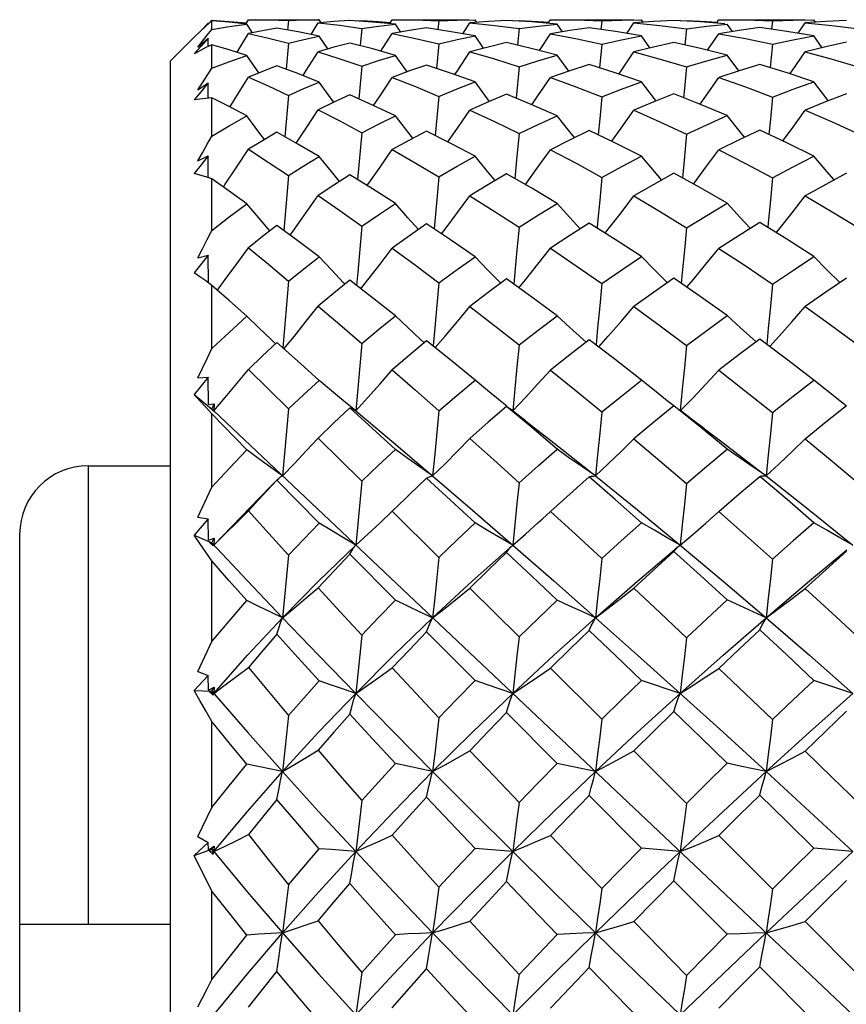
# Model space of a CAD drawing. Units: inches. Extents: x 0.7 to 21.3, y 0.5 to 16.
# Drawn here: x 6.1 to 6.4, y 9.7 to 9.9 of the extents above; entities that cross this region are included whole.
import ezdxf

# ---------------------------------------------------------------- set-up
doc = ezdxf.new("R2010")
doc.units = ezdxf.units.IN
doc.header["$LTSCALE"] = 1.21
doc.header["$MEASUREMENT"] = 0
doc.layers.get('0').update_dxf_attribs({"linetype": 'CONTINUOUS'})
doc.layers.add('AXIS', color=7, linetype='CONTINUOUS')

msp = doc.modelspace()

# ---------------------------------------------------------------- linework, layer by layer
at = {"color": 7, "linetype": 'CONTINUOUS'}
for p, q in [((6.20232, 9.94561), (6.20016, 9.94344)), ((6.20232, 9.94549), (6.20232, 9.94561)), ((6.20238, 9.94554), (6.20331, 9.94642)), ((6.20331, 9.94383), (6.20331, 9.94624)), ((6.2132, 9.94548), (6.21389, 9.94659)), ((6.21389, 9.94659), (6.21553, 9.9466)), ((6.22538, 9.94633), (6.2251, 9.94363)), ((6.22538, 9.94633), (6.22975, 9.94651)), ((6.22975, 9.94651), (6.23421, 9.94659)), ((6.23183, 9.94238), (6.2339, 9.94568)), ((6.23421, 9.94659), (6.2339, 9.94659)), ((6.2339, 9.94568), (6.2401, 9.94499)), ((6.23475, 9.94575), (6.23421, 9.94659)), ((6.24472, 9.94623), (6.24641, 9.94634)), ((6.24641, 9.94634), (6.24638, 9.94613)), ((6.25443, 9.94549), (6.25514, 9.94659)), ((6.25514, 9.94659), (6.25686, 9.9466)), ((6.26852, 9.94629), (6.26825, 9.94375)), ((6.26852, 9.94629), (6.27377, 9.9465)), ((6.27377, 9.9465), (6.27892, 9.94659)), ((6.2754, 9.94256), (6.27743, 9.94567)), ((6.28277, 9.94608), (6.27743, 9.94567)), ((6.27743, 9.94567), (6.28464, 9.94493)), ((6.27942, 9.94582), (6.27892, 9.94659)), ((6.28799, 9.94636), (6.28277, 9.94608)), ((6.28978, 9.94626), (6.29154, 9.94636)), ((6.29154, 9.94636), (6.29152, 9.94616)), ((6.29992, 9.94556), (6.30061, 9.94659)), ((6.30061, 9.94659), (6.30239, 9.9466)), ((6.3153, 9.94628), (6.31504, 9.94381)), ((6.3153, 9.94628), (6.32104, 9.94649)), ((6.32104, 9.94649), (6.32672, 9.94659)), ((6.32248, 9.94266), (6.3245, 9.94567)), ((6.33021, 9.94608), (6.3245, 9.94567)), ((6.3245, 9.94567), (6.33199, 9.94494)), ((6.32721, 9.94586), (6.32672, 9.94659)), ((6.336, 9.94637), (6.33021, 9.94608)), ((6.33782, 9.94628), (6.33963, 9.94638)), ((6.33963, 9.94638), (6.33961, 9.94618)), ((6.34823, 9.9456), (6.34891, 9.94659)), ((6.34891, 9.94659), (6.35072, 9.9466)), ((6.36432, 9.94627), (6.36406, 9.94384)), ((6.36432, 9.94627), (6.37025, 9.94649)), ((6.37025, 9.94649), (6.37619, 9.94659)), ((6.37164, 9.9427), (6.37365, 9.94566)), ((6.37962, 9.94609), (6.37365, 9.94566)), ((6.37365, 9.94566), (6.38138, 9.94493)), ((6.37668, 9.94588), (6.37619, 9.94659)), ((6.38554, 9.94638), (6.37962, 9.94609)), ((6.20199, 9.94216), (6.20331, 9.94383)), ((6.21503, 9.94285), (6.21345, 9.94532)), ((6.2401, 9.94499), (6.24641, 9.9441)), ((6.24641, 9.9441), (6.24591, 9.93915)), ((6.25761, 9.94304), (6.25609, 9.94534)), ((6.28464, 9.94493), (6.29154, 9.94403)), ((6.29154, 9.94403), (6.29106, 9.93929)), ((6.30401, 9.94314), (6.30252, 9.94534)), ((6.33199, 9.94494), (6.33963, 9.944)), ((6.33963, 9.944), (6.33915, 9.93937)), ((6.35283, 9.9432), (6.35134, 9.94535)), ((6.38138, 9.94493), (6.38919, 9.94399)), ((6.1915, 9.93479), (6.19828, 9.94157)), ((6.19935, 9.93875), (6.20232, 9.94128)), ((6.20233, 9.93894), (6.20232, 9.94128)), ((6.2106, 9.93724), (6.21389, 9.94262)), ((6.23668, 9.9382), (6.23421, 9.94191)), ((6.25191, 9.93755), (6.25514, 9.9426)), ((6.28134, 9.93839), (6.27892, 9.94193)), ((6.29739, 9.93773), (6.30061, 9.94258)), ((6.32913, 9.9385), (6.32672, 9.94193)), ((6.34569, 9.93782), (6.34891, 9.94257)), ((6.3786, 9.93854), (6.37619, 9.94194)), ((6.20331, 9.93266), (6.20331, 9.93943)), ((6.22538, 9.93983), (6.22468, 9.93239)), ((6.26852, 9.93968), (6.26783, 9.93264)), ((6.3153, 9.9396), (6.31463, 9.93278)), ((6.36432, 9.93956), (6.36365, 9.93284)), ((6.1915, 9.38754), (6.1915, 9.93478)), ((6.21682, 9.93132), (6.21345, 9.93633)), ((6.2594, 9.93163), (6.25609, 9.93636)), ((6.3058, 9.9318), (6.30252, 9.93638)), ((6.35462, 9.93189), (6.35134, 9.93639)), ((6.24641, 9.93327), (6.24553, 9.92387)), ((6.29154, 9.93311), (6.29068, 9.92411)), ((6.19935, 9.92643), (6.20232, 9.92845)), ((6.20234, 9.92408), (6.20232, 9.92845)), ((6.20331, 9.91323), (6.20331, 9.92417)), ((6.22538, 9.92488), (6.22433, 9.91303)), ((6.26852, 9.92461), (6.26749, 9.91339)), ((6.24641, 9.91417), (6.24521, 9.90071)), ((6.19935, 9.90606), (6.20232, 9.9075)), ((6.20235, 9.90124), (6.20232, 9.9075)), ((6.20331, 9.88615), (6.20331, 9.90092)), ((6.22538, 9.9019), (6.22402, 9.88613)), ((6.26852, 9.90153), (6.26793, 9.895)), ((6.26793, 9.895), (6.26717, 9.88658)), ((6.20232, 9.87906), (6.19829, 9.87397)), ((6.19935, 9.87824), (6.20232, 9.87906)), ((6.20236, 9.87108), (6.20232, 9.87906)), ((6.20331, 9.87038), (6.20161, 9.87164)), ((6.20331, 9.85223), (6.20331, 9.87038)), ((6.22538, 9.87162), (6.22372, 9.85247)), ((6.24159, 9.87073), (6.24118, 9.87115)), ((6.28632, 9.87099), (6.28613, 9.87117)), ((6.22879, 9.84796), (6.22203, 9.85397)), ((6.26432, 9.8539), (6.26319, 9.85493)), ((6.3108, 9.85408), (6.30983, 9.85495)), ((6.35966, 9.85417), (6.35877, 9.85495)), ((6.23421, 9.84311), (6.22879, 9.84796)), ((6.20232, 9.844), (6.19829, 9.83903)), ((6.19935, 9.84383), (6.20232, 9.844)), ((6.20236, 9.83621), (6.20232, 9.844)), ((6.21389, 9.84625), (6.22538, 9.83494)), ((6.19829, 9.83903), (6.2027, 9.8354)), ((6.29035, 9.84066), (6.28974, 9.83435)), ((6.20331, 9.83348), (6.20161, 9.8354)), ((6.20236, 9.83621), (6.20321, 9.8363)), ((6.20389, 9.83435), (6.20269, 9.83538)), ((6.20269, 9.83538), (6.20375, 9.8344)), ((6.20321, 9.8363), (6.20407, 9.83641)), ((6.20331, 9.8349), (6.20407, 9.83641)), ((6.20407, 9.83641), (6.20389, 9.83435)), ((6.24465, 9.83435), (6.24118, 9.83722)), ((6.20331, 9.81251), (6.20331, 9.83348)), ((6.21345, 9.82319), (6.20331, 9.83348)), ((6.20375, 9.8344), (6.20382, 9.83438)), ((6.20382, 9.83438), (6.20389, 9.83435)), ((6.20389, 9.83435), (6.57113, 9.4877)), ((6.22538, 9.83494), (6.22365, 9.8157)), ((6.29343, 9.83151), (6.28912, 9.83488)), ((6.2339, 9.82654), (6.24641, 9.8142)), ((6.16788, 9.81864), (6.16788, 9.68715)), ((6.31349, 9.8157), (6.32558, 9.80594)), ((6.22203, 9.81449), (6.2222, 9.81467)), ((6.23421, 9.80216), (6.22203, 9.81449)), ((6.25901, 9.80935), (6.25514, 9.80558)), ((6.20389, 9.79588), (6.21447, 9.80679)), ((6.25165, 9.80229), (6.25514, 9.80558)), ((6.25514, 9.80558), (6.26852, 9.79235)), ((6.29825, 9.80336), (6.30061, 9.80551)), ((6.32558, 9.80594), (6.3378, 9.79588)), ((6.20232, 9.80338), (6.19829, 9.79868)), ((6.19935, 9.80387), (6.20232, 9.80338)), ((6.20236, 9.79732), (6.20232, 9.80338)), ((6.14819, 9.79896), (6.14819, 9.68715)), ((6.19829, 9.79868), (6.20331, 9.7965)), ((6.20236, 9.79732), (6.20407, 9.79783)), ((6.20269, 9.79662), (6.20375, 9.79563)), ((6.20389, 9.79588), (6.20269, 9.79662)), ((6.20331, 9.7965), (6.20407, 9.79783)), ((6.20331, 9.7965), (6.21359, 9.78559)), ((6.20375, 9.79563), (6.20389, 9.79588)), ((6.20407, 9.79783), (6.20389, 9.79588)), ((6.33767, 9.79577), (6.3378, 9.79588)), ((6.25609, 9.78004), (6.24298, 9.79328)), ((6.33718, 9.79534), (6.33767, 9.79577)), ((6.20331, 9.76818), (6.20331, 9.79135)), ((6.21359, 9.78559), (6.22365, 9.77503)), ((6.27743, 9.78353), (6.29154, 9.76955)), ((6.27892, 9.75701), (6.26503, 9.77101)), ((6.19935, 9.75957), (6.20331, 9.76818)), ((6.19935, 9.75957), (6.20232, 9.75845)), ((6.30061, 9.76055), (6.3153, 9.74596)), ((6.20232, 9.75845), (6.19829, 9.75416)), ((6.20236, 9.7543), (6.20232, 9.75845)), ((6.19829, 9.75416), (6.20331, 9.75399)), ((6.20236, 9.7543), (6.20407, 9.7551)), ((6.20269, 9.75373), (6.20375, 9.75278)), ((6.20389, 9.75332), (6.20269, 9.75373)), ((6.20331, 9.75399), (6.20407, 9.7551)), ((6.20331, 9.75399), (6.20389, 9.75332)), ((6.20407, 9.7551), (6.20389, 9.75332)), ((6.2036, 9.75298), (6.20389, 9.75332)), ((6.20375, 9.75278), (6.20389, 9.75332)), ((6.30252, 9.73324), (6.28799, 9.74786)), ((6.20331, 9.72061), (6.20331, 9.74526)), ((6.3245, 9.73683), (6.33963, 9.72178)), ((6.22365, 9.7309), (6.21345, 9.73305)), ((6.32672, 9.70891), (6.31171, 9.72399)), ((6.19935, 9.71228), (6.20331, 9.72061)), ((6.19935, 9.71228), (6.20232, 9.71056)), ((6.34891, 9.71254), (6.36432, 9.69717)), ((6.20232, 9.71056), (6.19829, 9.70681)), ((6.19829, 9.70681), (6.20331, 9.70866)), ((6.20236, 9.70845), (6.20232, 9.71056)), ((6.20236, 9.70845), (6.20407, 9.70952)), ((6.20331, 9.70866), (6.20407, 9.70952)), ((6.20331, 9.70866), (6.20389, 9.70795)), ((6.20407, 9.70952), (6.20389, 9.70795)), ((6.3378, 9.70795), (6.32672, 9.70891)), ((6.38737, 9.70795), (6.37619, 9.70893)), ((6.20269, 9.70804), (6.20375, 9.70714)), ((6.20389, 9.70795), (6.20269, 9.70804)), ((6.20344, 9.7074), (6.20389, 9.70795)), ((6.20375, 9.70714), (6.20389, 9.70795)), ((6.35134, 9.68422), (6.336, 9.6996)), ((6.20331, 9.67123), (6.20331, 9.69662)), ((6.14819, 9.68715), (6.1915, 9.68715)), ((6.37365, 9.68786), (6.38919, 9.67234)), ((6.37619, 9.65934), (6.36067, 9.67487))]:
    msp.add_line(p, q, dxfattribs=at)
for points in [[(6.20331, 9.94624), (6.20161, 9.9447), (6.19994, 9.94314), (6.19829, 9.94156)], [(6.20331, 9.94642), (6.20833, 9.94612), (6.21334, 9.94569)], [(6.21345, 9.94532), (6.20833, 9.94585), (6.20331, 9.94624)], [(6.21553, 9.9466), (6.21956, 9.94655), (6.22538, 9.94633)], [(6.24298, 9.94634), (6.23839, 9.94606), (6.23429, 9.94571)], [(6.25609, 9.94534), (6.2495, 9.94593), (6.24298, 9.94634)], [(6.24641, 9.94634), (6.25122, 9.94606), (6.25462, 9.94579)], [(6.25686, 9.9466), (6.26187, 9.94654), (6.26852, 9.94629)], [(6.30252, 9.94534), (6.29523, 9.94595), (6.28799, 9.94636)], [(6.29154, 9.94636), (6.29708, 9.94607), (6.30011, 9.94585)], [(6.30239, 9.9466), (6.30793, 9.94654), (6.3153, 9.94628)], [(6.35063, 9.9454), (6.34367, 9.94596), (6.336, 9.94637)], [(6.33963, 9.94638), (6.34546, 9.94608), (6.34842, 9.94587)], [(6.35072, 9.9466), (6.35653, 9.94654), (6.36432, 9.94627)], [(6.20331, 9.94383), (6.2083, 9.94464), (6.21345, 9.94532)], [(6.22203, 9.94415), (6.21791, 9.94343), (6.21389, 9.94262)], [(6.23421, 9.94191), (6.2281, 9.94311), (6.22203, 9.94415)], [(6.24641, 9.9441), (6.25123, 9.94477), (6.25609, 9.94534)], [(6.26503, 9.94424), (6.26008, 9.94348), (6.25514, 9.9426)], [(6.27892, 9.94193), (6.27207, 9.94316), (6.26503, 9.94424)], [(6.29154, 9.94403), (6.29716, 9.94476), (6.30252, 9.94534)], [(6.31171, 9.94429), (6.30616, 9.9435), (6.30061, 9.94258)], [(6.32672, 9.94193), (6.3192, 9.94322), (6.31171, 9.94429)], [(6.33963, 9.944), (6.34545, 9.94473), (6.35134, 9.94535)], [(6.36067, 9.94432), (6.35476, 9.9435), (6.34891, 9.94257)], [(6.37619, 9.94194), (6.36843, 9.94323), (6.36067, 9.94432)], [(6.20232, 9.94128), (6.2003, 9.93902), (6.19829, 9.93676)], [(6.19935, 9.93875), (6.20066, 9.94045), (6.20199, 9.94216)], [(6.21389, 9.94262), (6.21963, 9.94131), (6.22538, 9.93983)], [(6.22538, 9.93983), (6.22975, 9.94091), (6.23421, 9.94191)], [(6.24298, 9.93991), (6.23841, 9.9387), (6.2339, 9.93739)], [(6.25609, 9.93636), (6.24955, 9.93821), (6.24298, 9.93991)], [(6.25514, 9.9426), (6.26183, 9.94123), (6.26852, 9.93968)], [(6.26852, 9.93968), (6.27378, 9.94088), (6.27892, 9.94193)], [(6.28799, 9.94003), (6.28272, 9.93876), (6.27743, 9.93736)], [(6.30252, 9.93638), (6.2954, 9.93826), (6.28799, 9.94003)], [(6.30061, 9.94258), (6.30819, 9.94114), (6.3153, 9.9396)], [(6.3153, 9.9396), (6.32095, 9.94081), (6.32672, 9.94193)], [(6.336, 9.94009), (6.33019, 9.93876), (6.3245, 9.93735)], [(6.35134, 9.93639), (6.34368, 9.93834), (6.336, 9.94009)], [(6.34891, 9.94257), (6.35656, 9.94118), (6.36432, 9.93956)], [(6.36432, 9.93956), (6.37028, 9.94081), (6.37619, 9.94194)], [(6.38554, 9.94011), (6.37961, 9.93879), (6.37365, 9.93734)], [(6.20331, 9.93943), (6.20161, 9.93858), (6.19994, 9.93769), (6.19829, 9.93676)], [(6.21345, 9.93633), (6.20833, 9.93795), (6.20331, 9.93943)], [(6.22956, 9.93054), (6.23048, 9.93198), (6.2339, 9.93739)], [(6.2339, 9.93739), (6.24015, 9.93541), (6.24641, 9.93327)], [(6.27311, 9.93083), (6.27387, 9.93196), (6.27743, 9.93736)], [(6.27743, 9.93736), (6.28447, 9.93533), (6.29154, 9.93311)], [(6.32018, 9.93099), (6.32084, 9.93194), (6.3245, 9.93735)], [(6.3245, 9.93735), (6.33203, 9.93529), (6.33963, 9.93303)], [(6.36933, 9.93106), (6.36994, 9.93193), (6.37365, 9.93734)], [(6.37365, 9.93734), (6.38145, 9.93526), (6.38919, 9.933)], [(6.20331, 9.93266), (6.20828, 9.93454), (6.21345, 9.93633)], [(6.24641, 9.93327), (6.25125, 9.93488), (6.25609, 9.93636)], [(6.29154, 9.93311), (6.29696, 9.93479), (6.30252, 9.93638)], [(6.33963, 9.93303), (6.34546, 9.93476), (6.35134, 9.93639)], [(6.19935, 9.92643), (6.20066, 9.92851), (6.20199, 9.9306), (6.20331, 9.93266)], [(6.22203, 9.93337), (6.21792, 9.93177), (6.21389, 9.9301)], [(6.23421, 9.9287), (6.22809, 9.93112), (6.22203, 9.93337)], [(6.26503, 9.93359), (6.26008, 9.93188), (6.25514, 9.93005)], [(6.27892, 9.92873), (6.27184, 9.93129), (6.26503, 9.93359)], [(6.31171, 9.93371), (6.30615, 9.93192), (6.30061, 9.93002)], [(6.32672, 9.92875), (6.31916, 9.93134), (6.31171, 9.93371)], [(6.33963, 9.93303), (6.33903, 9.92684), (6.33878, 9.92422)], [(6.36067, 9.93376), (6.35477, 9.93194), (6.34891, 9.93001)], [(6.37619, 9.92875), (6.36848, 9.93134), (6.36067, 9.93376)], [(6.20851, 9.92155), (6.21056, 9.92477), (6.21389, 9.9301)], [(6.21389, 9.9301), (6.21955, 9.92759), (6.22538, 9.92488)], [(6.22538, 9.92488), (6.22977, 9.92683), (6.23421, 9.9287)], [(6.23838, 9.92289), (6.23769, 9.92383), (6.23421, 9.9287)], [(6.2498, 9.92196), (6.25165, 9.92473), (6.25514, 9.93005)], [(6.25514, 9.93005), (6.2618, 9.92742), (6.26852, 9.92461)], [(6.26852, 9.92461), (6.27375, 9.92674), (6.27892, 9.92873)], [(6.28305, 9.92314), (6.28251, 9.92386), (6.27892, 9.92873)], [(6.29526, 9.92221), (6.29699, 9.92471), (6.30061, 9.93002)], [(6.30061, 9.93002), (6.30784, 9.92737), (6.3153, 9.92445)], [(6.3153, 9.92445), (6.32097, 9.92665), (6.32672, 9.92875)], [(6.33085, 9.92328), (6.3304, 9.92386), (6.32672, 9.92875)], [(6.34355, 9.92234), (6.34521, 9.92469), (6.34891, 9.93001)], [(6.34891, 9.93001), (6.35659, 9.9273), (6.36432, 9.92439)], [(6.36432, 9.92439), (6.37026, 9.92663), (6.37619, 9.92875)], [(6.38032, 9.92333), (6.37991, 9.92386), (6.37619, 9.92875)], [(6.20232, 9.92845), (6.2003, 9.92601), (6.19829, 9.92359)], [(6.20331, 9.92417), (6.20161, 9.92402), (6.19994, 9.92383), (6.19829, 9.92359)], [(6.21345, 9.91898), (6.20832, 9.92165), (6.20331, 9.92417)], [(6.24298, 9.92501), (6.23841, 9.9229), (6.2339, 9.9207)], [(6.25609, 9.91903), (6.24952, 9.92209), (6.24298, 9.92501)], [(6.28799, 9.92522), (6.28275, 9.92302), (6.27743, 9.92066)], [(6.30252, 9.91906), (6.29504, 9.92231), (6.28799, 9.92522)], [(6.3153, 9.92445), (6.31471, 9.91812), (6.31428, 9.9136)], [(6.336, 9.92532), (6.33024, 9.92303), (6.3245, 9.92063)], [(6.35134, 9.91907), (6.34366, 9.92229), (6.336, 9.92532)], [(6.36432, 9.92439), (6.36373, 9.91807), (6.3633, 9.91368)], [(6.38554, 9.92536), (6.37952, 9.92302), (6.37365, 9.92062)], [(6.2276, 9.91119), (6.23048, 9.91551), (6.2339, 9.9207)], [(6.2339, 9.9207), (6.24007, 9.91754), (6.24641, 9.91417)], [(6.27112, 9.91153), (6.27387, 9.91547), (6.27743, 9.92066)], [(6.27743, 9.92066), (6.28447, 9.91737), (6.29154, 9.91392)], [(6.31816, 9.91173), (6.32084, 9.91544), (6.3245, 9.92063)], [(6.3245, 9.92063), (6.332, 9.91733), (6.33963, 9.91379)], [(6.36729, 9.91181), (6.36994, 9.91543), (6.37365, 9.92062)], [(6.37365, 9.92062), (6.38145, 9.91727), (6.38919, 9.91375)], [(6.20331, 9.91323), (6.20832, 9.91616), (6.21345, 9.91898)], [(6.21846, 9.91221), (6.21685, 9.91436), (6.21345, 9.91898)], [(6.24641, 9.91417), (6.25124, 9.91666), (6.25609, 9.91903)], [(6.26105, 9.91257), (6.25963, 9.91439), (6.25609, 9.91903)], [(6.29154, 9.91392), (6.29706, 9.91657), (6.30252, 9.91906)], [(6.30748, 9.91277), (6.30617, 9.91441), (6.30252, 9.91906)], [(6.33963, 9.91379), (6.34546, 9.91648), (6.35134, 9.91907)], [(6.35631, 9.91287), (6.35505, 9.91442), (6.35134, 9.91907)], [(6.26503, 9.91466), (6.26006, 9.91204), (6.25514, 9.90933)], [(6.27892, 9.9074), (6.27195, 9.91111), (6.26503, 9.91466)], [(6.31171, 9.91484), (6.30624, 9.91217), (6.30061, 9.90929)], [(6.32672, 9.90743), (6.31909, 9.91128), (6.31171, 9.91484)], [(6.36067, 9.91492), (6.35472, 9.91212), (6.34891, 9.90927)], [(6.37619, 9.90744), (6.36847, 9.91125), (6.36067, 9.91492)], [(6.19935, 9.90606), (6.20066, 9.90845), (6.20199, 9.91085), (6.20331, 9.91323)], [(6.22203, 9.91433), (6.2179, 9.91189), (6.21389, 9.90941)], [(6.23421, 9.90736), (6.22805, 9.91093), (6.22203, 9.91433)], [(6.29154, 9.91392), (6.29095, 9.90748), (6.29035, 9.90102)], [(6.33963, 9.91379), (6.33903, 9.90739), (6.33845, 9.90118)], [(6.20667, 9.89858), (6.20722, 9.89938), (6.21056, 9.90436), (6.21389, 9.90941)], [(6.21389, 9.90941), (6.21954, 9.90576), (6.22538, 9.9019)], [(6.24792, 9.89903), (6.24814, 9.89935), (6.25165, 9.9043), (6.25514, 9.90933)], [(6.25514, 9.90933), (6.26177, 9.90552), (6.26852, 9.90153)], [(6.29334, 9.89931), (6.29336, 9.89934), (6.29699, 9.90428), (6.30061, 9.90929)], [(6.30061, 9.90929), (6.30791, 9.9054), (6.3153, 9.90131)], [(6.3416, 9.89945), (6.34521, 9.90425), (6.34891, 9.90927)], [(6.34891, 9.90927), (6.3566, 9.90533), (6.36432, 9.90122)], [(6.20232, 9.9075), (6.2003, 9.90496), (6.19829, 9.90245)], [(6.22538, 9.9019), (6.22976, 9.90467), (6.23421, 9.90736)], [(6.23999, 9.90017), (6.23769, 9.903), (6.23421, 9.90736)], [(6.26852, 9.90153), (6.27376, 9.90455), (6.27892, 9.9074)], [(6.28468, 9.90044), (6.28251, 9.90303), (6.27892, 9.9074)], [(6.3153, 9.90131), (6.32105, 9.90445), (6.32672, 9.90743)], [(6.3325, 9.90059), (6.3304, 9.90304), (6.32672, 9.90743)], [(6.36432, 9.90122), (6.37025, 9.90438), (6.37619, 9.90744)], [(6.38198, 9.90065), (6.37991, 9.90305), (6.37619, 9.90744)], [(6.20331, 9.90092), (6.20161, 9.90148), (6.19994, 9.90199), (6.19829, 9.90245)], [(6.21345, 9.89379), (6.20832, 9.89743), (6.20331, 9.90092)], [(6.24298, 9.90209), (6.23839, 9.89914), (6.2339, 9.89613)], [(6.25609, 9.89386), (6.24948, 9.89807), (6.24298, 9.90209)], [(6.28799, 9.90238), (6.28277, 9.89932), (6.27743, 9.89607)], [(6.30252, 9.8939), (6.29518, 9.89825), (6.28799, 9.90238)], [(6.3153, 9.90131), (6.31471, 9.89485), (6.31411, 9.88836), (6.31396, 9.88684)], [(6.336, 9.90253), (6.33021, 9.89932), (6.3245, 9.89604)], [(6.35134, 9.89392), (6.3436, 9.89835), (6.336, 9.90253)], [(6.36432, 9.90122), (6.36373, 9.89479), (6.36311, 9.88832), (6.36298, 9.88695)], [(6.38554, 9.90258), (6.37958, 9.89934), (6.37365, 9.89602)], [(6.2258, 9.88481), (6.22706, 9.88654), (6.23048, 9.8913), (6.2339, 9.89613)], [(6.2339, 9.89613), (6.24009, 9.89184), (6.24641, 9.88738)], [(6.26927, 9.88517), (6.2703, 9.88651), (6.27387, 9.89125), (6.27743, 9.89607)], [(6.27743, 9.89607), (6.28443, 9.89166), (6.29154, 9.88705)], [(6.31627, 9.88538), (6.31716, 9.88649), (6.32084, 9.89122), (6.3245, 9.89604)], [(6.3245, 9.89604), (6.33187, 9.89165), (6.33963, 9.88689)], [(6.36539, 9.88546), (6.36621, 9.88648), (6.36994, 9.89121), (6.37365, 9.89602)], [(6.37365, 9.89602), (6.38145, 9.89149), (6.38919, 9.88683)], [(6.20331, 9.88615), (6.20831, 9.89001), (6.21345, 9.89379)], [(6.22003, 9.88604), (6.21685, 9.88976), (6.21345, 9.89379)], [(6.24641, 9.88738), (6.25122, 9.89066), (6.25609, 9.89386)], [(6.26266, 9.88639), (6.25963, 9.8898), (6.25609, 9.89386)], [(6.29154, 9.88705), (6.29716, 9.89062), (6.30252, 9.8939)], [(6.30911, 9.88659), (6.30617, 9.88982), (6.30252, 9.8939)], [(6.33963, 9.88689), (6.34548, 9.89045), (6.35134, 9.89392)], [(6.35795, 9.88669), (6.35505, 9.88983), (6.35134, 9.89392)], [(6.22203, 9.88759), (6.21791, 9.8844), (6.21389, 9.88117)], [(6.23421, 9.87854), (6.22805, 9.88315), (6.22203, 9.88759)], [(6.24641, 9.88738), (6.24583, 9.88079), (6.24524, 9.87417), (6.2449, 9.87036)], [(6.26503, 9.88802), (6.26008, 9.8846), (6.25514, 9.88108)], [(6.27892, 9.8786), (6.27191, 9.8834), (6.26503, 9.88802)], [(6.29154, 9.88705), (6.29095, 9.88057), (6.29035, 9.87406), (6.29004, 9.87075)], [(6.31171, 9.88826), (6.30616, 9.8847), (6.30061, 9.88102)], [(6.32672, 9.87863), (6.31911, 9.88358), (6.31171, 9.88826)], [(6.33963, 9.88689), (6.33903, 9.88046), (6.33842, 9.874), (6.33813, 9.87094)], [(6.36067, 9.88837), (6.35473, 9.8847), (6.34891, 9.881)], [(6.37619, 9.87864), (6.3684, 9.88361), (6.36067, 9.88837)], [(6.19935, 9.87824), (6.20066, 9.88087), (6.20199, 9.88352), (6.20331, 9.88615)], [(6.20494, 9.86896), (6.20722, 9.87202), (6.21056, 9.87656), (6.21389, 9.88117)], [(6.21389, 9.88117), (6.21958, 9.87646), (6.22538, 9.87162)], [(6.24612, 9.86942), (6.24814, 9.87198), (6.25165, 9.87649), (6.25514, 9.88108)], [(6.25514, 9.88108), (6.26183, 9.87615), (6.26852, 9.87114)], [(6.2915, 9.8697), (6.29336, 9.87196), (6.29699, 9.87646), (6.30061, 9.88102)], [(6.30061, 9.88102), (6.30792, 9.87603), (6.3153, 9.87088)], [(6.33973, 9.86984), (6.3415, 9.87194), (6.34521, 9.87643), (6.34891, 9.881)], [(6.34891, 9.881), (6.35642, 9.87608), (6.36432, 9.87076)], [(6.22538, 9.87162), (6.22975, 9.87509), (6.23421, 9.87854)], [(6.24118, 9.87115), (6.23769, 9.87482), (6.23421, 9.87854)], [(6.26852, 9.87114), (6.27378, 9.87497), (6.27892, 9.8786)], [(6.28613, 9.87117), (6.28251, 9.87486), (6.27892, 9.8786)], [(6.3153, 9.87088), (6.32101, 9.8748), (6.32672, 9.87863)], [(6.33411, 9.87118), (6.3304, 9.87487), (6.32672, 9.87863)], [(6.36432, 9.87076), (6.3703, 9.87477), (6.37619, 9.87864)], [(6.38364, 9.87118), (6.37991, 9.87488), (6.37619, 9.87864)], [(6.20161, 9.87164), (6.19994, 9.87283), (6.19829, 9.87397)], [(6.28799, 9.87222), (6.28272, 9.86835), (6.27743, 9.86435)], [(6.30252, 9.86167), (6.29522, 9.86702), (6.28799, 9.87222)], [(6.336, 9.87241), (6.33018, 9.86836), (6.3245, 9.8643)], [(6.35134, 9.8617), (6.34353, 9.86721), (6.336, 9.87241)], [(6.38554, 9.87247), (6.37962, 9.86844), (6.37365, 9.86429)], [(6.21345, 9.86154), (6.20833, 9.86602), (6.20331, 9.87038)], [(6.24298, 9.87185), (6.2384, 9.86817), (6.2339, 9.86442)], [(6.25609, 9.86162), (6.24951, 9.86679), (6.24298, 9.87185)], [(6.26852, 9.87114), (6.26793, 9.86466), (6.26734, 9.85816), (6.26686, 9.85301)], [(6.3153, 9.87088), (6.31471, 9.86448), (6.31411, 9.85807), (6.31365, 9.85331)], [(6.36432, 9.87076), (6.36373, 9.8644), (6.36311, 9.85803), (6.36266, 9.85344)], [(6.22405, 9.85217), (6.22706, 9.85585), (6.23048, 9.86011), (6.2339, 9.86442)], [(6.2339, 9.86442), (6.24012, 9.85912), (6.24641, 9.85372)], [(6.26746, 9.85252), (6.2703, 9.85582), (6.27387, 9.86005), (6.27743, 9.86435)], [(6.27743, 9.86435), (6.28458, 9.8588), (6.29154, 9.85332)], [(6.31442, 9.85272), (6.31716, 9.8558), (6.32084, 9.86001), (6.3245, 9.8643)], [(6.3245, 9.8643), (6.33203, 9.85879), (6.33963, 9.85312)], [(6.36351, 9.85281), (6.36621, 9.85579), (6.36994, 9.86), (6.37365, 9.86429)], [(6.37365, 9.86429), (6.38124, 9.85887), (6.38919, 9.85306)], [(6.20331, 9.85223), (6.2083, 9.8569), (6.21345, 9.86154)], [(6.22166, 9.85357), (6.22025, 9.85491), (6.21685, 9.8582), (6.21345, 9.86154)], [(6.24641, 9.85372), (6.25125, 9.85773), (6.25609, 9.86162)], [(6.26319, 9.85493), (6.25963, 9.85825), (6.25609, 9.86162)], [(6.29154, 9.85332), (6.29702, 9.85755), (6.30252, 9.86167)], [(6.30983, 9.85495), (6.30617, 9.85829), (6.30252, 9.86167)], [(6.33963, 9.85312), (6.34546, 9.85744), (6.35134, 9.8617)], [(6.35877, 9.85495), (6.35505, 9.8583), (6.35134, 9.8617)], [(6.22203, 9.85397), (6.21791, 9.85012), (6.21389, 9.84625)], [(6.24641, 9.85372), (6.24583, 9.84726), (6.24524, 9.84079), (6.24465, 9.83435)], [(6.26503, 9.85449), (6.26008, 9.85037), (6.25514, 9.84614)], [(6.27892, 9.84318), (6.27203, 9.84882), (6.26503, 9.85449)], [(6.29154, 9.85332), (6.29095, 9.847), (6.29035, 9.84066)], [(6.31171, 9.85479), (6.30613, 9.85046), (6.30061, 9.84607)], [(6.32672, 9.84322), (6.31918, 9.84908), (6.31171, 9.85479)], [(6.33963, 9.85312), (6.33903, 9.84686), (6.33842, 9.84059), (6.33782, 9.83449)], [(6.36067, 9.85492), (6.35477, 9.85051), (6.34891, 9.84604)], [(6.37619, 9.84323), (6.36829, 9.84925), (6.36067, 9.85492)], [(6.19935, 9.84383), (6.20066, 9.84662), (6.20199, 9.84943), (6.20331, 9.85223)], [(6.20389, 9.83435), (6.20722, 9.83825), (6.21056, 9.84222), (6.21389, 9.84625)], [(6.24465, 9.83435), (6.24814, 9.8382), (6.25165, 9.84214), (6.25514, 9.84614)], [(6.25514, 9.84614), (6.26183, 9.84028), (6.26852, 9.83438)], [(6.28974, 9.83435), (6.29336, 9.83818), (6.29699, 9.8421), (6.30061, 9.84607)], [(6.30061, 9.84607), (6.30794, 9.84012), (6.3153, 9.83407)], [(6.33789, 9.83444), (6.3415, 9.83816), (6.34521, 9.84207), (6.34891, 9.84604)], [(6.34891, 9.84604), (6.3566, 9.84005), (6.36432, 9.83393)], [(6.22538, 9.83494), (6.22977, 9.83905), (6.23421, 9.84311)], [(6.24118, 9.83722), (6.23769, 9.84015), (6.23421, 9.84311)], [(6.26852, 9.83438), (6.27371, 9.83883), (6.27892, 9.84318)], [(6.28805, 9.83571), (6.28613, 9.83725), (6.28251, 9.8402), (6.27892, 9.84318)], [(6.3153, 9.83407), (6.32095, 9.83864), (6.32672, 9.84322)], [(6.33595, 9.8358), (6.33411, 9.83725), (6.3304, 9.84021), (6.32672, 9.84322)], [(6.36432, 9.83393), (6.37025, 9.83862), (6.37619, 9.84323)], [(6.38546, 9.83584), (6.38364, 9.83726), (6.37991, 9.84022), (6.37619, 9.84323)], [(6.20161, 9.8354), (6.19994, 9.83724), (6.19829, 9.83903)], [(6.28799, 9.83564), (6.2827, 9.83109), (6.27743, 9.82645)], [(6.30252, 9.82335), (6.29518, 9.82959), (6.28799, 9.83564)], [(6.28799, 9.83564), (6.28855, 9.8353), (6.28912, 9.83488)], [(6.336, 9.83586), (6.33022, 9.83115), (6.3245, 9.8264)], [(6.35134, 9.82338), (6.34366, 9.82968), (6.336, 9.83586)], [(6.37365, 9.82638), (6.37959, 9.83119), (6.38554, 9.83594)], [(6.24298, 9.83521), (6.23841, 9.8309), (6.2339, 9.82654)], [(6.25609, 9.82329), (6.24948, 9.82932), (6.24298, 9.83521)], [(6.24298, 9.83521), (6.24352, 9.83502), (6.24407, 9.83474), (6.24465, 9.83435)], [(6.24465, 9.83435), (6.25558, 9.82518), (6.26605, 9.81629)], [(6.26852, 9.83438), (6.26793, 9.82814), (6.26734, 9.82191), (6.26674, 9.8157)], [(6.3153, 9.83407), (6.31471, 9.82794), (6.31411, 9.8218), (6.31349, 9.8157)], [(6.34477, 9.8292), (6.34103, 9.83201), (6.33787, 9.83444)], [(6.36432, 9.83393), (6.36373, 9.82784), (6.36311, 9.82176), (6.36249, 9.8157)], [(6.29343, 9.83151), (6.30152, 9.82519), (6.31253, 9.81647)], [(6.34477, 9.8292), (6.35012, 9.82518), (6.3614, 9.81654)], [(6.22365, 9.8157), (6.22706, 9.81925), (6.23048, 9.82287), (6.2339, 9.82654)], [(6.26674, 9.8157), (6.2703, 9.81921), (6.27387, 9.8228), (6.27743, 9.82645)], [(6.27743, 9.82645), (6.28428, 9.82031), (6.29154, 9.81375)], [(6.31349, 9.8157), (6.31716, 9.81919), (6.32084, 9.82276), (6.3245, 9.8264)], [(6.3245, 9.8264), (6.33199, 9.82006), (6.33963, 9.81352)], [(6.36249, 9.8157), (6.36621, 9.81918), (6.36994, 9.82275), (6.37365, 9.82638)], [(6.37365, 9.82638), (6.38147, 9.81993), (6.38919, 9.81345)], [(6.20331, 9.81251), (6.20832, 9.81787), (6.21345, 9.82319)], [(6.22365, 9.8157), (6.22025, 9.81816), (6.21685, 9.82066), (6.21345, 9.82319)], [(6.24641, 9.8142), (6.25124, 9.81879), (6.25609, 9.82329)], [(6.26674, 9.8157), (6.26319, 9.81819), (6.25963, 9.82072), (6.25609, 9.82329)], [(6.29154, 9.81375), (6.29702, 9.8186), (6.30252, 9.82335)], [(6.31349, 9.8157), (6.30983, 9.81821), (6.30617, 9.82076), (6.30252, 9.82335)], [(6.33963, 9.81352), (6.34547, 9.81848), (6.35134, 9.82338)], [(6.36249, 9.8157), (6.35877, 9.81821), (6.35505, 9.82078), (6.35134, 9.82338)], [(6.2222, 9.81467), (6.22255, 9.815), (6.22309, 9.81541), (6.22365, 9.8157)], [(6.26503, 9.81509), (6.26558, 9.81539), (6.26615, 9.81559), (6.26674, 9.8157)], [(6.26674, 9.8157), (6.27815, 9.80592), (6.28974, 9.79588)], [(6.31171, 9.81543), (6.31229, 9.8156), (6.31288, 9.81569), (6.31349, 9.8157)], [(6.34891, 9.80547), (6.35477, 9.81055), (6.36067, 9.81558)], [(6.36067, 9.81558), (6.36126, 9.8157), (6.36187, 9.81574), (6.36249, 9.8157)], [(6.37619, 9.8023), (6.36853, 9.80891), (6.36067, 9.81558)], [(6.36249, 9.8157), (6.37494, 9.80592), (6.38737, 9.79588)], [(6.22203, 9.81449), (6.2179, 9.81009), (6.21389, 9.80571)], [(6.2222, 9.81467), (6.22052, 9.81293), (6.21715, 9.80948), (6.21447, 9.80679)], [(6.24641, 9.8142), (6.24583, 9.80808), (6.24524, 9.80196), (6.24465, 9.79588)], [(6.26503, 9.81509), (6.26007, 9.81038), (6.25901, 9.80935)], [(6.27892, 9.80224), (6.27192, 9.80873), (6.26503, 9.81509)], [(6.29154, 9.81375), (6.29095, 9.80778), (6.29035, 9.80181), (6.28974, 9.79588)], [(6.31171, 9.81543), (6.30621, 9.81056), (6.30061, 9.80551)], [(6.32672, 9.80228), (6.31912, 9.80897), (6.31171, 9.81543)], [(6.33963, 9.81352), (6.33903, 9.80762), (6.33842, 9.80173), (6.3378, 9.79588)], [(6.19935, 9.80387), (6.20066, 9.80673), (6.20199, 9.80962), (6.20331, 9.81251)], [(6.20389, 9.79588), (6.20722, 9.79909), (6.21056, 9.80237), (6.21389, 9.80571)], [(6.21389, 9.80571), (6.21972, 9.79922), (6.22538, 9.79297)], [(6.30061, 9.80551), (6.30775, 9.79897), (6.3153, 9.792)], [(6.3378, 9.79588), (6.3415, 9.799), (6.34521, 9.80221), (6.34891, 9.80547)], [(6.34891, 9.80547), (6.35655, 9.79875), (6.36432, 9.79185)], [(6.22538, 9.79297), (6.22977, 9.79759), (6.23421, 9.80216)], [(6.24465, 9.79588), (6.24118, 9.79794), (6.23769, 9.80004), (6.23421, 9.80216)], [(6.24465, 9.79588), (6.24814, 9.79905), (6.25165, 9.80229)], [(6.26852, 9.79235), (6.27375, 9.79737), (6.27892, 9.80224)], [(6.28974, 9.79588), (6.28613, 9.79797), (6.28251, 9.80009), (6.27892, 9.80224)], [(6.28974, 9.79588), (6.29336, 9.79902), (6.29699, 9.80224), (6.29825, 9.80336)], [(6.3153, 9.792), (6.32099, 9.79716), (6.32672, 9.80228)], [(6.3378, 9.79588), (6.33411, 9.79797), (6.3304, 9.80011), (6.32672, 9.80228)], [(6.37619, 9.8023), (6.37025, 9.7971), (6.36432, 9.79185)], [(6.38737, 9.79588), (6.38364, 9.79798), (6.37991, 9.80012), (6.37619, 9.8023)], [(6.20331, 9.79135), (6.20161, 9.79386), (6.19994, 9.79631), (6.19829, 9.79868)], [(6.22365, 9.77503), (6.234, 9.78557), (6.24465, 9.79588)], [(6.24298, 9.79328), (6.24352, 9.79424), (6.24407, 9.79511), (6.24465, 9.79588)], [(6.26674, 9.77503), (6.27815, 9.78559), (6.28974, 9.79588)], [(6.28799, 9.79376), (6.28855, 9.79455), (6.28914, 9.79526), (6.28974, 9.79588)], [(6.28974, 9.79588), (6.30152, 9.78559), (6.31349, 9.77503)], [(6.3378, 9.79588), (6.35012, 9.78557), (6.36249, 9.77503)], [(6.24298, 9.79328), (6.23843, 9.7885), (6.2339, 9.78363)], [(6.28799, 9.79376), (6.28277, 9.78875), (6.27743, 9.78353)], [(6.30252, 9.7801), (6.29522, 9.78698), (6.28799, 9.79376)], [(6.31349, 9.77503), (6.32558, 9.78557), (6.33703, 9.79524)], [(6.3245, 9.78347), (6.33023, 9.78876), (6.336, 9.79401)], [(6.336, 9.79401), (6.33658, 9.79471), (6.33718, 9.79534)], [(6.35134, 9.78013), (6.34367, 9.78711), (6.336, 9.79401)], [(6.36249, 9.77503), (6.37494, 9.78559), (6.38565, 9.79448)], [(6.37365, 9.78345), (6.37959, 9.78879), (6.38554, 9.79409)], [(6.21345, 9.77993), (6.20835, 9.78565), (6.20331, 9.79135)], [(6.22538, 9.79297), (6.2248, 9.78697), (6.22423, 9.78097), (6.22365, 9.77503)], [(6.26852, 9.79235), (6.26793, 9.78655), (6.26734, 9.78077), (6.26674, 9.77503)], [(6.3153, 9.792), (6.31471, 9.78632), (6.31411, 9.78065), (6.31349, 9.77503)], [(6.36432, 9.79185), (6.36373, 9.78622), (6.36311, 9.7806), (6.36249, 9.77503)], [(6.22365, 9.77503), (6.22706, 9.77784), (6.23048, 9.78071), (6.2339, 9.78363)], [(6.2339, 9.78363), (6.24028, 9.77667), (6.24641, 9.77004)], [(6.26674, 9.77503), (6.2703, 9.7778), (6.27387, 9.78064), (6.27743, 9.78353)], [(6.31349, 9.77503), (6.31716, 9.77778), (6.32084, 9.7806), (6.3245, 9.78347)], [(6.3245, 9.78347), (6.33202, 9.77644), (6.33963, 9.76929)], [(6.36249, 9.77503), (6.36621, 9.77777), (6.36994, 9.78058), (6.37365, 9.78345)], [(6.37365, 9.78345), (6.38141, 9.77639), (6.38919, 9.76921)], [(6.20331, 9.76818), (6.20833, 9.77408), (6.21345, 9.77993)], [(6.22365, 9.77503), (6.22025, 9.77664), (6.21685, 9.77828), (6.21345, 9.77993)], [(6.24641, 9.77004), (6.25123, 9.77506), (6.25609, 9.78004)], [(6.26674, 9.77503), (6.26319, 9.77667), (6.25963, 9.77835), (6.25609, 9.78004)], [(6.29154, 9.76955), (6.297, 9.77484), (6.30252, 9.7801)], [(6.31349, 9.77503), (6.30983, 9.77669), (6.30617, 9.77839), (6.30252, 9.7801)], [(6.35134, 9.78013), (6.34547, 9.77473), (6.33963, 9.76929)], [(6.36249, 9.77503), (6.35877, 9.7767), (6.35505, 9.77841), (6.35134, 9.78013)], [(6.20389, 9.75332), (6.21359, 9.76426), (6.22365, 9.77503)], [(6.22203, 9.77035), (6.22255, 9.77201), (6.22309, 9.77358), (6.22365, 9.77503)], [(6.22365, 9.77503), (6.234, 9.76428), (6.24465, 9.75332)], [(6.24465, 9.75332), (6.25558, 9.76428), (6.26674, 9.77503)], [(6.26503, 9.77101), (6.26558, 9.77244), (6.26615, 9.77378), (6.26674, 9.77503)], [(6.28974, 9.75332), (6.30152, 9.76426), (6.31349, 9.77503)], [(6.31171, 9.77138), (6.31229, 9.77268), (6.31288, 9.7739), (6.31349, 9.77503)], [(6.31349, 9.77503), (6.32558, 9.76428), (6.3378, 9.75332)], [(6.3378, 9.75332), (6.35012, 9.76428), (6.36249, 9.77503)], [(6.36067, 9.77155), (6.36126, 9.77278), (6.36187, 9.77395), (6.36249, 9.77503)], [(6.36249, 9.77503), (6.37494, 9.76426), (6.38737, 9.75332)], [(6.26503, 9.77101), (6.26007, 9.76586), (6.25514, 9.76063)], [(6.30061, 9.76055), (6.30613, 9.76598), (6.31171, 9.77138)], [(6.32672, 9.75705), (6.31921, 9.76424), (6.31171, 9.77138)], [(6.34891, 9.76051), (6.35477, 9.76605), (6.36067, 9.77155)], [(6.37619, 9.75707), (6.36843, 9.76435), (6.36067, 9.77155)], [(6.22203, 9.77035), (6.21796, 9.76561), (6.21389, 9.76077)], [(6.23421, 9.75692), (6.22809, 9.76365), (6.22203, 9.77035)], [(6.24641, 9.77004), (6.24583, 9.76443), (6.24524, 9.75885), (6.24465, 9.75332)], [(6.29154, 9.76955), (6.29095, 9.76411), (6.29035, 9.75869), (6.28974, 9.75332)], [(6.33963, 9.76929), (6.33903, 9.76394), (6.33842, 9.7586), (6.3378, 9.75332)], [(6.20389, 9.75332), (6.20722, 9.75575), (6.21056, 9.75824), (6.21389, 9.76077)], [(6.21389, 9.76077), (6.2196, 9.75389), (6.22538, 9.74701)], [(6.24465, 9.75332), (6.24814, 9.7557), (6.25165, 9.75815), (6.25514, 9.76063)], [(6.25514, 9.76063), (6.26199, 9.75329), (6.26852, 9.74634)], [(6.28974, 9.75332), (6.29336, 9.75568), (6.29699, 9.75809), (6.30061, 9.76055)], [(6.3378, 9.75332), (6.3415, 9.75566), (6.34521, 9.75806), (6.34891, 9.76051)], [(6.34891, 9.76051), (6.3566, 9.75319), (6.36432, 9.7458)], [(6.22538, 9.74701), (6.22975, 9.75196), (6.23421, 9.75692)], [(6.24465, 9.75332), (6.24118, 9.7545), (6.23769, 9.75571), (6.23421, 9.75692)], [(6.26852, 9.74634), (6.27368, 9.75168), (6.27892, 9.75701)], [(6.28974, 9.75332), (6.28613, 9.75453), (6.28251, 9.75576), (6.27892, 9.75701)], [(6.32672, 9.75705), (6.32099, 9.75152), (6.3153, 9.74596)], [(6.3378, 9.75332), (6.33411, 9.75454), (6.3304, 9.75579), (6.32672, 9.75705)], [(6.37619, 9.75707), (6.37025, 9.75145), (6.36432, 9.7458)], [(6.38737, 9.75332), (6.38364, 9.75455), (6.37991, 9.7558), (6.37619, 9.75707)], [(6.20331, 9.74526), (6.20161, 9.7483), (6.19994, 9.75126), (6.19829, 9.75416)], [(6.20389, 9.75332), (6.21359, 9.7422), (6.22365, 9.7309)], [(6.22365, 9.7309), (6.234, 9.74218), (6.24465, 9.75332)], [(6.24298, 9.74734), (6.24352, 9.74942), (6.24407, 9.75142), (6.24465, 9.75332)], [(6.24465, 9.75332), (6.25558, 9.74218), (6.26674, 9.7309)], [(6.26674, 9.7309), (6.27815, 9.7422), (6.28974, 9.75332)], [(6.28799, 9.74786), (6.28855, 9.74975), (6.28914, 9.75158), (6.28974, 9.75332)], [(6.31349, 9.7309), (6.32558, 9.74218), (6.3378, 9.75332)], [(6.336, 9.74813), (6.33658, 9.74993), (6.33718, 9.75166), (6.3378, 9.75332)], [(6.3378, 9.75332), (6.35012, 9.74218), (6.36249, 9.7309)], [(6.36249, 9.7309), (6.37494, 9.7422), (6.38737, 9.75332)], [(6.27743, 9.73689), (6.28268, 9.74238), (6.28799, 9.74786)], [(6.3245, 9.73683), (6.33023, 9.74249), (6.336, 9.74813)], [(6.35134, 9.73327), (6.34366, 9.74073), (6.336, 9.74813)], [(6.37365, 9.7368), (6.37959, 9.74252), (6.38554, 9.74821)], [(6.21345, 9.73305), (6.20833, 9.73919), (6.20331, 9.74526)], [(6.22538, 9.74701), (6.2248, 9.7416), (6.22423, 9.73621), (6.22365, 9.7309)], [(6.24298, 9.74734), (6.2384, 9.74216), (6.2339, 9.737)], [(6.25609, 9.73317), (6.24952, 9.74026), (6.24298, 9.74734)], [(6.26852, 9.74634), (6.26793, 9.74115), (6.26734, 9.736), (6.26674, 9.7309)], [(6.3153, 9.74596), (6.31471, 9.74091), (6.31411, 9.73587), (6.31349, 9.7309)], [(6.36432, 9.7458), (6.36373, 9.7408), (6.36311, 9.73582), (6.36249, 9.7309)], [(6.22365, 9.7309), (6.22706, 9.73289), (6.23048, 9.73492), (6.2339, 9.737)], [(6.2339, 9.737), (6.24012, 9.72978), (6.24641, 9.72257)], [(6.26674, 9.7309), (6.2703, 9.73285), (6.27387, 9.73485), (6.27743, 9.73689)], [(6.27743, 9.73689), (6.28448, 9.72945), (6.29154, 9.72205)], [(6.31349, 9.7309), (6.31716, 9.73283), (6.32084, 9.73481), (6.3245, 9.73683)], [(6.36249, 9.7309), (6.36621, 9.73282), (6.36994, 9.73479), (6.37365, 9.7368)], [(6.37365, 9.7368), (6.38145, 9.72924), (6.38919, 9.7217)], [(6.20331, 9.72061), (6.20831, 9.72681), (6.21345, 9.73305)], [(6.20389, 9.70795), (6.21359, 9.71946), (6.22365, 9.7309)], [(6.22203, 9.7229), (6.22255, 9.72566), (6.22309, 9.72833), (6.22365, 9.7309)], [(6.22365, 9.7309), (6.234, 9.71949), (6.24465, 9.70795)], [(6.24465, 9.70795), (6.25558, 9.71949), (6.26674, 9.7309)], [(6.24641, 9.72257), (6.25121, 9.72787), (6.25609, 9.73317)], [(6.26674, 9.7309), (6.26319, 9.73165), (6.25963, 9.73241), (6.25609, 9.73317)], [(6.26503, 9.7236), (6.26558, 9.72611), (6.26615, 9.72855), (6.26674, 9.7309)], [(6.26674, 9.7309), (6.27815, 9.71947), (6.28974, 9.70795)], [(6.28974, 9.70795), (6.30152, 9.71947), (6.31349, 9.7309)], [(6.30252, 9.73324), (6.297, 9.72765), (6.29154, 9.72205)], [(6.31349, 9.7309), (6.30983, 9.73167), (6.30617, 9.73245), (6.30252, 9.73324)], [(6.31171, 9.72399), (6.31229, 9.72636), (6.31288, 9.72867), (6.31349, 9.7309)], [(6.3378, 9.70795), (6.35012, 9.71949), (6.36249, 9.7309)], [(6.35134, 9.73327), (6.34547, 9.72753), (6.33963, 9.72178)], [(6.36249, 9.7309), (6.35877, 9.73168), (6.35505, 9.73247), (6.35134, 9.73327)], [(6.36067, 9.72417), (6.36126, 9.72648), (6.36187, 9.72873), (6.36249, 9.7309)], [(6.36249, 9.7309), (6.37494, 9.71946), (6.38737, 9.70795)], [(6.22203, 9.7229), (6.2179, 9.71782), (6.21389, 9.71281)], [(6.23421, 9.70877), (6.22806, 9.71587), (6.22203, 9.7229)], [(6.24641, 9.72257), (6.24583, 9.71765), (6.24524, 9.71277), (6.24465, 9.70795)], [(6.25514, 9.71266), (6.26005, 9.71813), (6.26503, 9.7236)], [(6.27892, 9.70886), (6.27181, 9.71638), (6.26503, 9.7236)], [(6.30061, 9.71258), (6.30613, 9.71829), (6.31171, 9.72399)], [(6.34891, 9.71254), (6.35477, 9.71836), (6.36067, 9.72417)], [(6.37619, 9.70893), (6.36841, 9.71658), (6.36067, 9.72417)], [(6.29154, 9.72205), (6.29095, 9.71731), (6.29035, 9.7126), (6.28974, 9.70795)], [(6.33963, 9.72178), (6.33903, 9.71713), (6.33842, 9.71251), (6.3378, 9.70795)], [(6.20389, 9.70795), (6.20722, 9.70953), (6.21056, 9.71116), (6.21389, 9.71281)], [(6.21389, 9.71281), (6.21955, 9.70567), (6.22538, 9.69843)], [(6.24465, 9.70795), (6.24814, 9.70949), (6.25165, 9.71106), (6.25514, 9.71266)], [(6.25514, 9.71266), (6.2618, 9.7052), (6.26852, 9.69774)], [(6.28974, 9.70795), (6.29336, 9.70946), (6.29699, 9.711), (6.30061, 9.71258)], [(6.30061, 9.71258), (6.30779, 9.70512), (6.3153, 9.69735)], [(6.3378, 9.70795), (6.3415, 9.70944), (6.34521, 9.71097), (6.34891, 9.71254)], [(6.22538, 9.69843), (6.22976, 9.70359), (6.23421, 9.70877)], [(6.24465, 9.70795), (6.24118, 9.70823), (6.23769, 9.7085), (6.23421, 9.70877)], [(6.27892, 9.70886), (6.27369, 9.7033), (6.26852, 9.69774)], [(6.28974, 9.70795), (6.28613, 9.70826), (6.28251, 9.70856), (6.27892, 9.70886)], [(6.32672, 9.70891), (6.32099, 9.70313), (6.3153, 9.69735)], [(6.37619, 9.70893), (6.37025, 9.70306), (6.36432, 9.69717)], [(6.20331, 9.69662), (6.20161, 9.70009), (6.19994, 9.70348), (6.19829, 9.70681)], [(6.20389, 9.70795), (6.21359, 9.69635), (6.22365, 9.68465)], [(6.22365, 9.68465), (6.234, 9.69633), (6.24465, 9.70795)], [(6.24298, 9.69878), (6.24352, 9.70192), (6.24407, 9.70498), (6.24465, 9.70795)], [(6.24465, 9.70795), (6.25558, 9.69632), (6.26674, 9.68465)], [(6.26674, 9.68465), (6.27815, 9.69634), (6.28974, 9.70795)], [(6.28799, 9.69932), (6.28855, 9.70226), (6.28914, 9.70515), (6.28974, 9.70795)], [(6.28974, 9.70795), (6.30152, 9.69634), (6.31349, 9.68465)], [(6.31349, 9.68465), (6.32558, 9.69632), (6.3378, 9.70795)], [(6.336, 9.6996), (6.33658, 9.70244), (6.33718, 9.70524), (6.3378, 9.70795)], [(6.36249, 9.68465), (6.37494, 9.69635), (6.38737, 9.70795)], [(6.22538, 9.69843), (6.2248, 9.69378), (6.22423, 9.68917), (6.22365, 9.68465)], [(6.2339, 9.68806), (6.2384, 9.69341), (6.24298, 9.69878)], [(6.25609, 9.68411), (6.24956, 9.69138), (6.24298, 9.69878)], [(6.26852, 9.69774), (6.26793, 9.69332), (6.26734, 9.68895), (6.26674, 9.68465)], [(6.27743, 9.68795), (6.28268, 9.69363), (6.28799, 9.69932)], [(6.30252, 9.68418), (6.29505, 9.69194), (6.28799, 9.69932)], [(6.3153, 9.69735), (6.31471, 9.69307), (6.31411, 9.68882), (6.31349, 9.68465)], [(6.3245, 9.68789), (6.33023, 9.69374), (6.336, 9.6996)], [(6.36432, 9.69717), (6.36373, 9.69295), (6.36311, 9.68877), (6.36249, 9.68465)], [(6.37365, 9.68786), (6.37959, 9.69378), (6.38554, 9.69969)], [(6.21345, 9.68399), (6.20832, 9.69034), (6.20331, 9.69662)], [(6.22365, 9.68465), (6.22706, 9.68576), (6.23048, 9.6869), (6.2339, 9.68806)], [(6.2339, 9.68806), (6.24011, 9.68063), (6.24641, 9.67323)], [(6.26674, 9.68465), (6.2703, 9.68572), (6.27387, 9.68682), (6.27743, 9.68795)], [(6.27743, 9.68795), (6.28448, 9.68029), (6.29154, 9.6727)], [(6.31349, 9.68465), (6.31716, 9.6857), (6.32084, 9.68678), (6.3245, 9.68789)], [(6.3245, 9.68789), (6.33197, 9.68024), (6.33963, 9.67242)], [(6.36249, 9.68465), (6.36621, 9.68569), (6.36994, 9.68676), (6.37365, 9.68786)], [(6.20331, 9.67123), (6.20831, 9.67758), (6.21345, 9.68399)], [(6.20389, 9.66116), (6.21359, 9.6729), (6.22365, 9.68465)], [(6.22365, 9.68465), (6.22025, 9.68445), (6.21685, 9.68423), (6.21345, 9.68399)], [(6.22203, 9.67357), (6.22255, 9.67735), (6.22309, 9.68104), (6.22365, 9.68465)], [(6.22365, 9.68465), (6.234, 9.67292), (6.24465, 9.66116)], [(6.24465, 9.66116), (6.25558, 9.67292), (6.26674, 9.68465)], [(6.25609, 9.68411), (6.25121, 9.67866), (6.24641, 9.67323)], [(6.26674, 9.68465), (6.26319, 9.68448), (6.25963, 9.68431), (6.25609, 9.68411)], [(6.26503, 9.67428), (6.26558, 9.67781), (6.26615, 9.68127), (6.26674, 9.68465)], [(6.26674, 9.68465), (6.27815, 9.67291), (6.28974, 9.66116)], [(6.28974, 9.66116), (6.30152, 9.67291), (6.31349, 9.68465)], [(6.30252, 9.68418), (6.297, 9.67844), (6.29154, 9.6727)], [(6.31349, 9.68465), (6.30983, 9.6845), (6.30617, 9.68435), (6.30252, 9.68418)], [(6.31171, 9.67468), (6.31229, 9.67807), (6.31288, 9.6814), (6.31349, 9.68465)], [(6.31349, 9.68465), (6.32558, 9.67292), (6.3378, 9.66116)], [(6.3378, 9.66116), (6.35012, 9.67292), (6.36249, 9.68465)], [(6.35134, 9.68422), (6.34547, 9.67832), (6.33963, 9.67242)], [(6.36249, 9.68465), (6.35877, 9.68451), (6.35505, 9.68437), (6.35134, 9.68422)], [(6.36067, 9.67487), (6.36126, 9.67818), (6.36187, 9.68145), (6.36249, 9.68465)], [(6.30061, 9.66304), (6.30613, 9.66886), (6.31171, 9.67468)], [(6.32672, 9.65932), (6.31907, 9.66713), (6.31171, 9.67468)], [(6.34891, 9.663), (6.35477, 9.66893), (6.36067, 9.67487)], [(6.21389, 9.66328), (6.21792, 9.66841), (6.22203, 9.67357)], [(6.23421, 9.65918), (6.22804, 9.66642), (6.22203, 9.67357)], [(6.24641, 9.67323), (6.24583, 9.66915), (6.24524, 9.66512), (6.24465, 9.66116)], [(6.25514, 9.66313), (6.26005, 9.66869), (6.26503, 9.67428)], [(6.27892, 9.65927), (6.27196, 9.66675), (6.26503, 9.67428)], [(6.29154, 9.6727), (6.29095, 9.6688), (6.29035, 9.66494), (6.28974, 9.66116)], [(6.33963, 9.67242), (6.33903, 9.66862), (6.33842, 9.66486), (6.3378, 9.66116)], [(6.19935, 9.66344), (6.20066, 9.66601), (6.20199, 9.66862), (6.20331, 9.67123)]]:
    msp.add_lwpolyline(points, dxfattribs=at)
msp.add_arc((6.16788, 9.79896), 0.01969, 90, 180, dxfattribs=at)
at = {"layer": 'AXIS', "color": 7, "linetype": 'CONTINUOUS'}
for p, q in [((6.21553, 9.9466), (6.23251, 9.9466)), ((6.25686, 9.9466), (6.27715, 9.9466)), ((6.30238, 9.9466), (6.3245, 9.9466)), ((6.35072, 9.9466), (6.37365, 9.9466)), ((6.16788, 9.81864), (6.1915, 9.81864)), ((6.14819, 9.68715), (6.14819, 9.63518))]:
    msp.add_line(p, q, dxfattribs=at)

doc.saveas('drawing.dxf')
